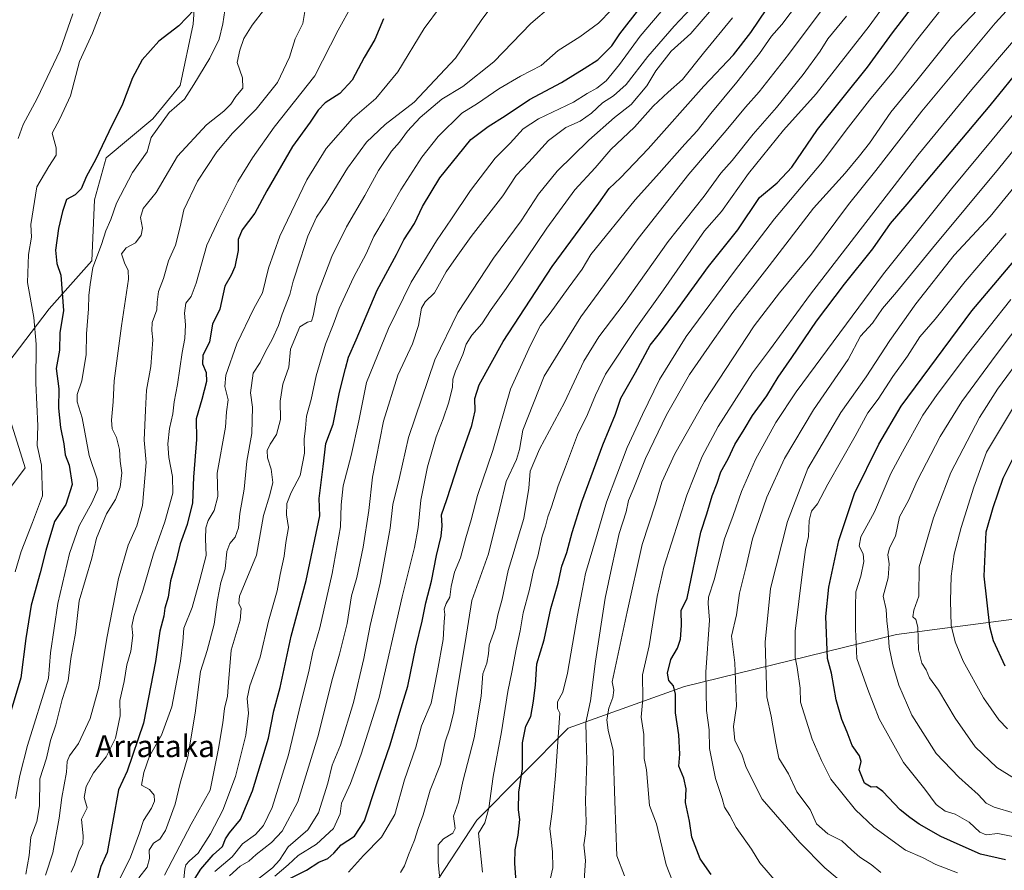
# Model space of a CAD drawing. Units: metres. Extents: x 654841 to 658297, y 4746364 to 4748760.
# Drawn here: x 655687 to 656046, y 4747649 to 4747959 of the extents above; entities that cross this region are included whole.
import ezdxf
from ezdxf.enums import TextEntityAlignment as Align

# ---------------------------------------------------------------- set-up
doc = ezdxf.new("R2010")
doc.units = ezdxf.units.M
doc.header["$MEASUREMENT"] = 0
for name, color, linetype, lineweight in [('Arbolado forestal CxS', 92, 'Continuous', 0), ('Curva de nivel maestra', 30, 'Continuous', 30), ('Curva de nivel normal', 30, 'Continuous', 0), ('Texto cartográfico', 7, 'Continuous', 0)]:
    doc.layers.add(name, color=color, linetype=linetype, lineweight=lineweight)
doc.styles.add('Style-Arial', font='txt')

msp = doc.modelspace()

# ---------------------------------------------------------------- linework, layer by layer
at = {"layer": 'Arbolado forestal CxS', "color": 92, "linetype": 'Continuous', "lineweight": 0}
for points in [[(655673.0799, 4748077.9369, 760.2146), (655690.9475, 4748056.3343, 765.3029), (655712.5793, 4748030.1805, 769.2685), (655744.0895, 4748007.1097, 771.6565), (655751.9781, 4747989.4181, 772.7698), (655749.8897, 4747957.5877, 775.3177), (655745.1193, 4747935.2581, 778.5583), (655735.1133, 4747923.0277, 778.2384), (655718.1373, 4747908.7871, 775.3769), (655713.9023, 4747893.4615, 776.1014), (655712.9489, 4747871.1869, 778.4137), (655697.2909, 4747853.7865, 772.0908), (655682.3049, 4747833.8511, 764.2937)], [(655633.2841, 4747761.3785, 743.2465), (655642.6653, 4747758.2231, 748.9477), (655673.5921, 4747775.8473, 761.8921), (655688.5771, 4747795.7827, 768.2351), (655683.2415, 4747812.8765, 763.5019), (655682.3049, 4747833.8511, 764.2937), (655697.2909, 4747853.7865, 772.0908), (655712.9489, 4747871.1869, 778.4137), (655713.9023, 4747893.4615, 776.1014), (655718.1373, 4747908.7871, 775.3769), (655735.1133, 4747923.0277, 778.2384), (655745.1193, 4747935.2581, 778.5583), (655749.8897, 4747957.5877, 775.3177), (655751.9781, 4747989.4181, 772.7698)], [(655633.2841, 4747761.3785, 743.2465), (655642.6653, 4747758.2231, 748.9477), (655673.5921, 4747775.8473, 761.8921), (655688.5771, 4747795.7827, 768.2351), (655683.2415, 4747812.8765, 763.5019), (655682.3049, 4747833.8511, 764.2937), (655697.2909, 4747853.7865, 772.0908), (655712.9489, 4747871.1869, 778.4137), (655713.9023, 4747893.4615, 776.1014), (655718.1373, 4747908.7871, 775.3769), (655735.1133, 4747923.0277, 778.2384), (655745.1193, 4747935.2581, 778.5583), (655749.8897, 4747957.5877, 775.3177), (655751.9781, 4747989.4181, 772.7698)], [(655682.3049, 4747833.8511, 764.2937), (655697.2909, 4747853.7865, 772.0908), (655712.9489, 4747871.1869, 778.4137), (655713.9023, 4747893.4615, 776.1014), (655718.1373, 4747908.7871, 775.3769), (655735.1133, 4747923.0277, 778.2384), (655745.1193, 4747935.2581, 778.5583), (655749.8897, 4747957.5877, 775.3177), (655751.9781, 4747989.4181, 772.7698)], [(655673.5921, 4747775.8473, 761.8921), (655688.5771, 4747795.7827, 768.2351), (655683.2415, 4747812.8765, 763.5019)], [(655683.2415, 4747812.8765, 763.5019), (655688.5771, 4747795.7827, 768.2351), (655673.5921, 4747775.8473, 761.8921)], [(656323.5937, 4747797.4563, 1029.3632), (656294.7129, 4747770.3213, 1021.7933), (656269.6251, 4747766.6177, 1017.7746), (656252.8615, 4747760.2309, 1015.427), (656217.1991, 4747762.1893, 1009.8857), (656132.0875, 4747751.4025, 987.7391), (656073.3203, 4747743.7055, 964.5265), (656006.3335, 4747734.9319, 936.1799), (655928.9745, 4747715.9901, 900.9346), (655886.5609, 4747700.7409, 881.2356), (655853.3171, 4747667.1829, 868.2336), (655829.6529, 4747631.2199, 862.6475), (655801.6335, 4747632.7171, 856.8912), (655790.1637, 4747633.8211, 854.4045), (655763.9051, 4747627.7175, 846.201), (655742.7493, 4747615.7441, 833.8433), (655728.9831, 4747596.0375, 827.6287), (655703.1363, 4747579.1233, 807.3474), (655670.2007, 4747568.4637, 781.2639)], [(655829.6529, 4747631.2199, 862.6475), (655853.3171, 4747667.1829, 868.2336), (655886.5609, 4747700.7409, 881.2356), (655928.9745, 4747715.9901, 900.9346), (656006.3335, 4747734.9319, 936.1799), (656073.3203, 4747743.7055, 964.5265), (656095.1473, 4747716.4211, 961.8365), (656130.5595, 4747682.0813, 953.7006), (656177.7761, 4747661.6917, 947.7631), (656227.1391, 4747660.6183, 954.365), (656268.9905, 4747669.2027, 963.9446), (656311.9149, 4747667.0561, 963.1189), (656343.0351, 4747664.9095, 956.5195)], [(656073.3203, 4747743.7055, 964.5265), (656006.3335, 4747734.9319, 936.1799), (655928.9745, 4747715.9901, 900.9346), (655886.5609, 4747700.7409, 881.2356), (655853.3171, 4747667.1829, 868.2336), (655829.6529, 4747631.2199, 862.6475)]]:
    msp.add_polyline3d(points, dxfattribs=at)
at = {"layer": 'Curva de nivel maestra', "color": 30, "linetype": 'Continuous', "lineweight": 30, "flags": 128}
for points, elevation in [([(655867.64, 4747644.6001), (655867.15, 4747651.5201), (655867.3, 4747656.3701), (655868.36, 4747661.7201), (655868.99, 4747667.4001), (655868.52, 4747671.0201), (655868.59, 4747677.4101), (655869.93, 4747685.9001), (655869.96, 4747695.4001), (655871.21, 4747701.5301), (655872.97, 4747705.0101), (655873.91, 4747710.6301), (655874.71, 4747716.6201), (655875.13, 4747724.1801), (655877.85, 4747733.0001), (655880.31, 4747744.4701), (655882.95, 4747753.6701), (655884.3, 4747759.8501), (655886.16, 4747764.8501), (655888, 4747772.1801), (655891.55, 4747783.3401), (655899.21, 4747804.1501), (655903.8, 4747815.3401), (655905.78, 4747821.1901), (655911.1, 4747830.5401), (655916.46, 4747840.4201), (655919.88, 4747844.7901), (655926.58, 4747853.7501), (655937.72, 4747869.1801), (655948.44, 4747882.5101), (655956.39, 4747894.3801), (655962.82, 4747899.6401), (655968.13, 4747905.3801), (655977.48, 4747919.1101), (655995.69, 4747941.8901), (656004.88, 4747954.4401), (656017.11, 4747970.5101)], 875), ([(655750.18, 4747962.7601), (655744.66, 4747956.9401), (655737.39, 4747951.3401), (655731.24, 4747944.5601), (655727.75, 4747937.9901), (655724.1, 4747928.3901), (655719.14, 4747918.3401), (655714.21, 4747908.0901), (655710.92, 4747902.0701), (655709.06, 4747897.4601), (655706.81, 4747895.3701), (655703.67, 4747893.5901), (655702.26, 4747889.2901), (655700.7, 4747883.0201), (655699.63, 4747875.0901), (655700.08, 4747870.3101), (655701.58, 4747866.0501), (655702.62, 4747853.1801), (655701.28, 4747844.9601), (655701.17, 4747838.6201), (655699.92, 4747831.9501), (655700.82, 4747824.5101), (655700.8, 4747817.4601), (655701.49, 4747810.4101), (655702.65, 4747804.5101), (655703.19, 4747800.4301), (655704.66, 4747796.7301), (655705.75, 4747789.6701), (655703.4, 4747782.4101), (655699.28, 4747776.1801), (655696.14, 4747765.5101), (655694.04, 4747757.4001), (655690.84, 4747745.6601), (655688.88, 4747733.4401), (655686.96, 4747719.1001), (655681.68, 4747701.2901)], 775), ([(655747.55, 4747641.1801), (655752.68, 4747649.3001), (655757.11, 4747654.5301), (655760.55, 4747657.5601), (655761.65, 4747660.3401), (655763.1, 4747662.5801), (655767.16, 4747667.4801), (655771.53, 4747677.8401), (655777.3, 4747697.0901), (655779.28, 4747707.0201), (655781.52, 4747715.6101), (655785.63, 4747734.2901), (655791.02, 4747754.5801), (655796.02, 4747778.1801), (655795.81, 4747784.4901), (655797.2, 4747796.2301), (655798.26, 4747804.6301), (655800.93, 4747811.6601), (655803.15, 4747823.3101), (655805.4, 4747831.9501), (655806.49, 4747836.1101), (655809.28, 4747842.4601), (655816.94, 4747860.5001), (655823.95, 4747873.5301), (655826.72, 4747878.8601), (655830.57, 4747884.8901), (655833.46, 4747891.0201), (655839.85, 4747901.5101), (655851.06, 4747915.4701), (655857.41, 4747920.2801), (655863.56, 4747924.1801), (655872.45, 4747930.1301), (655884.2, 4747936.2401), (655892.37, 4747941.3701), (655897.46, 4747944.5601), (655902.48, 4747949.6301), (655905.47, 4747954.0501), (655912.67, 4747963.3901)], 825), ([(655783.64, 4747645.2201), (655791.2, 4747648.9801), (655795.72, 4747651.8201), (655798.92, 4747653.2601), (655801.15, 4747655.1001), (655803.82, 4747658.2201), (655808.63, 4747661.4001), (655812.3, 4747666.9501), (655816.66, 4747680.1601), (655821.68, 4747694.7201), (655825.15, 4747706.5901), (655828.17, 4747716.0301), (655831.06, 4747730.3201), (655833.31, 4747739.8001), (655834.65, 4747746.4801), (655836.79, 4747754.3901), (655838.62, 4747763.7201), (655840.26, 4747770.7801), (655840.6, 4747774.5301), (655840.34, 4747778.6401), (655842.31, 4747784.2001), (655846.74, 4747797.6501), (655851.45, 4747811.2101), (655852.65, 4747816.5801), (655852.57, 4747820.9801), (655854.18, 4747826.0001), (655862.89, 4747841.8301), (655880.75, 4747869.2101), (655897.82, 4747892.3301), (655901.48, 4747897.6101), (655905.7, 4747901.4901), (655915.7, 4747912.0701), (655936.04, 4747935.0201), (655946.83, 4747946.3601), (655953.23, 4747954.5601), (655958.98, 4747963.2301)], 850), ([(655819.2, 4747959.5201), (655816.12, 4747951.9901), (655812.24, 4747945.3801), (655807.78, 4747937.1801), (655803.34, 4747932.2401), (655798.01, 4747928.8201), (655795.46, 4747926.2301), (655792.49, 4747921.7801), (655786.12, 4747912.9001), (655776.75, 4747896.8301), (655772.39, 4747888.6401), (655767.67, 4747882.5001), (655766.3, 4747879.0001), (655766.26, 4747874.9901), (655765.05, 4747869.0901), (655763.67, 4747866.0601), (655761.36, 4747862.0301), (655759.62, 4747853.5601), (655756.94, 4747848.1801), (655755.8, 4747841.7401), (655753.35, 4747836.6801), (655753.21, 4747833.6901), (655754.6, 4747830.4601), (655754.72, 4747827.1901), (655752.98, 4747820.6001), (655750.96, 4747813.6401), (655751.05, 4747806.1001), (655750, 4747792.2801), (655749.56, 4747782.9301), (655747.63, 4747775.0001), (655745.12, 4747768.0101), (655743.61, 4747761.7801), (655741.54, 4747754.5101), (655740.74, 4747748.5101), (655739.5, 4747744.5101), (655739.15, 4747741.5801), (655737.74, 4747736.1001), (655736.11, 4747725.0801), (655731.78, 4747702.6301), (655725.83, 4747685.0201), (655722.68, 4747678.2601), (655718.44, 4747655.4101), (655716.24, 4747650.2901), (655714.88, 4747645.3901)], 800), ([(655938.72, 4747647.4101), (655934.7, 4747653.0701), (655931.62, 4747660.9601), (655930.79, 4747666.8101), (655929.43, 4747673.6301), (655929.57, 4747678.6501), (655928.78, 4747682.4801), (655926.9, 4747686.9401), (655927.26, 4747691.2801), (655926.94, 4747698.2801), (655925.75, 4747706.3101), (655925.73, 4747713.2101), (655925.02, 4747716.1701), (655923.35, 4747718.1301), (655922.81, 4747720.8301), (655923.97, 4747725.8501), (655926.43, 4747729.9301), (655927.6, 4747733.1801), (655927.91, 4747738.2601), (655927.78, 4747743.6201), (655929.92, 4747748.1801), (655934.94, 4747772.3001), (655937.21, 4747778.9101), (655939.1, 4747785.4801), (655940.86, 4747790.1601), (655942.31, 4747794.2901), (655944.92, 4747798.9501), (655947.38, 4747804.2601), (655950.76, 4747809.7301), (655953.75, 4747814.8201), (655959, 4747822.0001), (655963.2, 4747828.8001), (655968.15, 4747835.9601), (655977.15, 4747849.2601), (655987.38, 4747862.7801), (655997.68, 4747875.6001), (656004.17, 4747884.8501), (656010.24, 4747891.8901), (656026.19, 4747911.0201), (656040.48, 4747927.9101), (656052.48, 4747942.8001)], 900), ([(656046.1, 4747652.7301), (656036.88, 4747654.7801), (656029.51, 4747658.0201), (656022.52, 4747661.2401), (656014.59, 4747665.7101), (656011.19, 4747668.2201), (656007.66, 4747671.0201), (656001.35, 4747677.5901), (655998.97, 4747679.3401), (655997.06, 4747679.1901), (655994.61, 4747680.6401), (655992.7, 4747685.5301), (655993.38, 4747688.6201), (655992.77, 4747690.6801), (655990.18, 4747694.4201), (655988.34, 4747699.2601), (655986.34, 4747703.8801), (655984.25, 4747711.0501), (655982.56, 4747720.8501), (655981.18, 4747726.1801), (655980.5, 4747741.5101), (655981.59, 4747752.1801), (655985.32, 4747769.1801), (655990.98, 4747786.3501), (655999.84, 4747804.3301), (656008.04, 4747818.1801), (656033.8, 4747852.9401), (656054.45, 4747877.4401)], 925), ([(656051.86, 4747805.5001), (656045.04, 4747791.8501), (656041.46, 4747781.1801), (656038.86, 4747772.2601), (656038.12, 4747756.2501), (656040.16, 4747737.8601), (656041.61, 4747732.7901), (656045.79, 4747723.4901)], 950)]:
    msp.add_lwpolyline(points, dxfattribs=dict(at, elevation=elevation))
at = {"layer": 'Curva de nivel normal', "color": 30, "linetype": 'Continuous', "lineweight": 0, "flags": 128}
for points, elevation in [([(655855.36, 4747648.18), (655853.89, 4747662.51), (655856.18, 4747666.18), (655857.7, 4747671.51), (655859.18, 4747683.08), (655862.25, 4747699.43), (655864.56, 4747714.08), (655866.1, 4747721.18), (655867.65, 4747729.54), (655869.09, 4747736.27), (655870.16, 4747742.82), (655872.46, 4747751.4), (655873.91, 4747758.28), (655875.48, 4747763.48), (655877.09, 4747770.75), (655878.34, 4747774.48), (655879.14, 4747777.85), (655880.49, 4747781.51), (655882.92, 4747789.18), (655885.66, 4747796.04), (655890.05, 4747807.75), (655893.64, 4747815.15), (655896.51, 4747822.29), (655900.2, 4747829.85), (655911.31, 4747846.51), (655921.38, 4747860.68), (655936.28, 4747882.18), (655942.49, 4747889.21), (655952.37, 4747903.06), (655965.15, 4747918.85), (655977.05, 4747932.18), (655996.39, 4747956.85), (656007.45, 4747972.18)], 870), ([(655730, 4747646.18), (655733.08, 4747650), (655733.91, 4747653.19), (655733.8, 4747656.3), (655735.34, 4747658.76), (655737.75, 4747660.21), (655739.76, 4747663.43), (655743.23, 4747673.08), (655745.07, 4747680.64), (655747.94, 4747690.28), (655750.54, 4747706.18), (655752.53, 4747721.42), (655754.95, 4747729.08), (655757.5, 4747738.65), (655758.67, 4747747.63), (655759.94, 4747753.85), (655761.46, 4747758.85), (655762.07, 4747765.18), (655763.16, 4747768.18), (655765.22, 4747770.43), (655766.41, 4747773.85), (655766.81, 4747779.03), (655768.4, 4747787.91), (655769.43, 4747798.11), (655771.19, 4747808.29), (655771.53, 4747817.82), (655770.77, 4747823.13), (655771.72, 4747830.25), (655774.28, 4747834.18), (655776.21, 4747838.18), (655778.66, 4747842.51), (655780.91, 4747847.6), (655782.28, 4747851.84), (655785.08, 4747859.01), (655786.26, 4747863.83), (655789, 4747871.93), (655791.64, 4747880.18), (655794.84, 4747887.18), (655798.41, 4747892.51), (655806.1, 4747904.99), (655813.05, 4747914.56), (655819.82, 4747920.94), (655830.48, 4747929.07), (655845.48, 4747945.17), (655854.82, 4747958.88), (655862.31, 4747969)], 810), ([(655757.75, 4747648.49), (655764.13, 4747653.8), (655767.84, 4747658.52), (655772.58, 4747661.97), (655775.51, 4747665.29), (655778.7, 4747671.87), (655784.66, 4747691.06), (655788.55, 4747707.35), (655792.17, 4747722.06), (655793.49, 4747728.56), (655795.99, 4747737.39), (655800.59, 4747757.23), (655803.61, 4747774.18), (655803.8, 4747782.18), (655804.53, 4747789.18), (655807.46, 4747800.18), (655810.26, 4747812.85), (655813.01, 4747826.85), (655821.11, 4747846.51), (655829.28, 4747863.51), (655838.56, 4747878.51), (655844.08, 4747886.51), (655851.03, 4747896.92), (655860, 4747908.69), (655865.41, 4747914.19), (655870.19, 4747919.38), (655875.74, 4747923.02), (655888.48, 4747929.08), (655893.51, 4747932.26), (655897.1, 4747934.21), (655900.49, 4747936.85), (655905.31, 4747942.87), (655912.87, 4747953.23), (655927.42, 4747970.52)], 830), ([(655892.2, 4747641.51), (655892.92, 4747652.51), (655892.25, 4747658.18), (655892.93, 4747662.18), (655893.13, 4747666.51), (655892.9, 4747674.25), (655893.36, 4747688.78), (655893.2, 4747697.58), (655893.01, 4747702.8), (655894.67, 4747710.67), (655896.58, 4747725.14), (655900.09, 4747748.18), (655902.52, 4747759.67), (655905.2, 4747771.82), (655907.74, 4747779.67), (655908.63, 4747783.85), (655910.33, 4747787.85), (655914.83, 4747799.08), (655922.49, 4747815.11), (655930.78, 4747829.75), (655939.07, 4747841.64), (655946.58, 4747852.35), (655959.88, 4747869.38), (655976.1, 4747890.5), (655987.54, 4747903.26), (655992.82, 4747909.51), (655996.5, 4747914.18), (656004.24, 4747925.48), (656013.67, 4747937.04), (656026.34, 4747952.81), (656043.09, 4747970.56)], 885), ([(655907.09, 4747646.94), (655904.37, 4747654.22), (655903.56, 4747674.07), (655902.96, 4747692.57), (655901.18, 4747700.07), (655900.66, 4747703.75), (655901.39, 4747708.07), (655902.87, 4747711.9), (655903.22, 4747714.59), (655902.62, 4747717.64), (655908.13, 4747743.16), (655913.53, 4747767.73), (655918.41, 4747782.55), (655920.8, 4747790.51), (655925.47, 4747800.84), (655936.26, 4747819.98), (655954.36, 4747847.55), (655963.63, 4747859.62), (655975.35, 4747873.71), (655988.84, 4747891.85), (655998.82, 4747904.18), (656015.54, 4747925.79), (656042.31, 4747957.94), (656053.15, 4747969.83)], 890), ([(655717.62, 4747965.91), (655713.17, 4747954.29), (655708.45, 4747943.98), (655705.07, 4747931.38), (655701.19, 4747923.02), (655698.43, 4747917.78), (655699.94, 4747912.41), (655699.91, 4747909.74), (655697.18, 4747905.6), (655692.88, 4747898.18), (655690.62, 4747884.51), (655690.9, 4747879.85), (655689.81, 4747873.51), (655689.45, 4747863.35), (655691.72, 4747850.53), (655692.65, 4747840.84), (655692.5, 4747826.57), (655693.24, 4747811.07), (655693, 4747803.88), (655694.54, 4747796.7), (655694.88, 4747785.57), (655691.28, 4747775.76), (655687.1, 4747765.24), (655684.98, 4747757.8)], 770), ([(655970.57, 4747965.44), (655964.49, 4747957.47), (655960.75, 4747953.18), (655956.41, 4747946.85), (655952.56, 4747942.18), (655948.11, 4747936.38), (655938.64, 4747924.99), (655933.64, 4747918.72), (655929.08, 4747913.82), (655918.74, 4747902.07), (655910.98, 4747893.49), (655894.9, 4747873.51), (655891.72, 4747868.18), (655886.57, 4747861.27), (655880.01, 4747852.19), (655876.46, 4747847.6), (655872.87, 4747840.48), (655865.61, 4747824.43), (655859.08, 4747802.08), (655853.54, 4747785.6), (655851.18, 4747776.7), (655849.23, 4747770.2), (655847.33, 4747762.87), (655845.08, 4747757.63), (655843.9, 4747752.46), (655843.38, 4747748.51), (655842.07, 4747746.18), (655841.39, 4747744.19), (655841.57, 4747742.18), (655841.32, 4747739.51), (655841, 4747733.12), (655838.97, 4747721.73), (655836.64, 4747709.82), (655833.13, 4747701.61), (655831.08, 4747693.87), (655826.96, 4747681.96), (655823.36, 4747669.3), (655818.55, 4747660.99), (655811.91, 4747654.3), (655806.52, 4747648.18)], 855), ([(655825.41, 4747648.12), (655826.96, 4747650.51), (655828.38, 4747654.51), (655830.57, 4747659.85), (655831.94, 4747664.18), (655833.67, 4747669.18), (655836.3, 4747678.1), (655840.04, 4747687.61), (655841.77, 4747695.76), (655843.4, 4747700.8), (655844.84, 4747706.69), (655845.58, 4747711.72), (655849.03, 4747732.06), (655851.46, 4747747.35), (655857.5, 4747764.39), (655861.65, 4747781.01), (655863.94, 4747790.72), (655867.71, 4747798.82), (655868.82, 4747802.39), (655870.1, 4747809.48), (655877.83, 4747829.22), (655891.18, 4747850.8), (655912.15, 4747879.35), (655930.56, 4747902.84), (655944.2, 4747918.81), (655951.22, 4747927.36), (655956.23, 4747932.84), (655966.98, 4747946.47), (655983.16, 4747968.46)], 860), ([(655685.02, 4747675.08), (655686.66, 4747683.43), (655689.44, 4747694.48), (655697.05, 4747719.03), (655697.88, 4747728.21), (655700.52, 4747746.24), (655704.74, 4747764.43), (655708.28, 4747774.58), (655713.03, 4747783.2), (655715.07, 4747787.99), (655714.84, 4747791.54), (655711.96, 4747800.28), (655709.42, 4747813.94), (655707.53, 4747819.83), (655707.51, 4747822.51), (655709.3, 4747827.51), (655710.87, 4747837.08), (655710.91, 4747844.58), (655711.67, 4747853.7), (655711.8, 4747858.63), (655712.28, 4747862.59), (655713.27, 4747868.85), (655716.46, 4747877.18), (655718.06, 4747882.18), (655719.82, 4747886.29), (655721.95, 4747892.29), (655727.78, 4747903.46), (655733.02, 4747911.04), (655734.52, 4747916.18), (655741.07, 4747925.38), (655746.69, 4747930.19), (655750.14, 4747935.51), (655755.94, 4747945.18), (655759.28, 4747952.14), (655760.7, 4747957.67), (655761.41, 4747962.58)], 780), ([(655705.99, 4747961.4), (655701.34, 4747948.07), (655692.96, 4747930.44), (655687.88, 4747921.01), (655686.1, 4747915.89)], 765), ([(655775.86, 4747963.03), (655771.36, 4747957.26), (655768.38, 4747952.37), (655766.86, 4747948.15), (655765.89, 4747943.61), (655767.82, 4747937.95), (655767.94, 4747934.23), (655765.46, 4747931.25), (655763.55, 4747928.36), (655761.08, 4747925.85), (655754.77, 4747920.83), (655744.11, 4747909.45), (655736.41, 4747896.16), (655731.67, 4747890.38), (655730.68, 4747887.09), (655731.39, 4747883.19), (655730.91, 4747880.58), (655728.82, 4747877.82), (655725.48, 4747876.01), (655723.68, 4747873.83), (655724.77, 4747870.51), (655726.2, 4747867.77), (655726.32, 4747864.51), (655723.69, 4747847.47), (655721.04, 4747827.45), (655720.74, 4747819.75), (655720.05, 4747813.16), (655720.34, 4747810.01), (655721.95, 4747806.84), (655723.02, 4747802.4), (655723.25, 4747798.2), (655723.83, 4747793.89), (655723.25, 4747788.69), (655721.47, 4747784.22), (655718.3, 4747778.97), (655714.59, 4747770.05), (655712.96, 4747762.72), (655708.23, 4747747.26), (655706.91, 4747735.47), (655705.25, 4747726.23), (655704.22, 4747718.08), (655702.13, 4747711.16), (655699.73, 4747701.92), (655697.86, 4747696.23), (655696.31, 4747689.83), (655693.91, 4747682.23), (655693.78, 4747672.44), (655692.81, 4747666.72), (655690.7, 4747661), (655690.02, 4747654.26), (655688.86, 4747647.47)], 785), ([(655696.02, 4747647.15), (655698.66, 4747655.3), (655700.93, 4747667.95), (655701.95, 4747675.47), (655703.72, 4747684.68), (655703.89, 4747688.58), (655704.7, 4747690.61), (655708.08, 4747695.18), (655712.28, 4747704.24), (655715.42, 4747715.76), (655718.35, 4747733.54), (655722.63, 4747755.39), (655726.12, 4747767.48), (655729.34, 4747774.51), (655731.38, 4747781.94), (655732.74, 4747797.68), (655732.03, 4747805.79), (655732.45, 4747816.79), (655732.82, 4747824.01), (655734.41, 4747832.72), (655735.18, 4747842.42), (655734.72, 4747845.82), (655734.9, 4747848.76), (655736.61, 4747853.42), (655736.73, 4747856.12), (655737.26, 4747860.08), (655739.03, 4747864.76), (655740.86, 4747871.22), (655743.35, 4747877), (655745.1, 4747883.64), (655746.43, 4747889.79), (655751.4, 4747900.25), (655758.46, 4747911), (655764.16, 4747917.85), (655772.85, 4747926.6), (655780.66, 4747936.25), (655784.94, 4747945.51), (655787.08, 4747952.18), (655789.79, 4747957.85), (655790.54, 4747962.18)], 790), ([(655807.66, 4747964.34), (655802.77, 4747955.34), (655794.26, 4747938.78), (655779.33, 4747920.04), (655771.54, 4747908.85), (655766.16, 4747900.18), (655759.24, 4747886.38), (655754.88, 4747876.99), (655750.97, 4747863.05), (655749.09, 4747858.18), (655747.16, 4747855.85), (655746.65, 4747852.18), (655747.08, 4747847.85), (655746.84, 4747842.85), (655745.82, 4747837.85), (655744.08, 4747826.11), (655742.92, 4747819.82), (655742.43, 4747815.47), (655741.26, 4747810.1), (655740.63, 4747804.51), (655740.95, 4747799.51), (655742.3, 4747792.51), (655742.41, 4747786.51), (655739.54, 4747776), (655735.4, 4747764.32), (655731.47, 4747750.92), (655728.26, 4747741.51), (655727.48, 4747738.01), (655727.86, 4747734.54), (655727.13, 4747728.79), (655725.64, 4747723.86), (655724.72, 4747717.77), (655723.11, 4747710.83), (655723.28, 4747705.26), (655721.5, 4747697.16), (655718.18, 4747690.26), (655713.56, 4747684.4), (655710.8, 4747679.5), (655710.11, 4747675.48), (655711.24, 4747671.74), (655709.18, 4747667.51), (655709.79, 4747661.31), (655709.67, 4747658.71), (655708.14, 4747655.65), (655706.58, 4747650.85), (655705.36, 4747648.18)], 795), ([(655840.04, 4747964.02), (655834.08, 4747956.01), (655824.53, 4747940.22), (655816.4, 4747930.51), (655807.9, 4747923.18), (655798.31, 4747912.18), (655791.24, 4747900.8), (655781.45, 4747880.28), (655777.36, 4747868.55), (655775.16, 4747859.51), (655771.98, 4747853.9), (655765.77, 4747841), (655761.79, 4747829.56), (655761.4, 4747825.34), (655762.6, 4747820.58), (655761.97, 4747816.2), (655761.62, 4747810.6), (655758.62, 4747793.73), (655758.84, 4747785.31), (655757.45, 4747780.21), (655755.26, 4747776.51), (655754.5, 4747773.85), (655754.39, 4747769.85), (655754.55, 4747763.69), (655752.29, 4747754.88), (655749.45, 4747744.78), (655746.44, 4747737.21), (655746.05, 4747732.27), (655745.26, 4747725.18), (655742.08, 4747708.51), (655738.34, 4747698.18), (655733.95, 4747690.51), (655731.81, 4747684.54), (655730.97, 4747680), (655733.9, 4747678.32), (655735.63, 4747676.3), (655735.77, 4747674.18), (655734.61, 4747671.59), (655731.76, 4747667.09), (655730.27, 4747662.54), (655727.05, 4747653.72), (655723.02, 4747645.54)], 805), ([(655880.4, 4747964.18), (655872.92, 4747957.85), (655859.44, 4747943.85), (655848.18, 4747934.85), (655840.57, 4747930.18), (655832.6, 4747923.51), (655828.06, 4747918.53), (655825.14, 4747914.57), (655822.17, 4747911.19), (655817.44, 4747904.14), (655812.49, 4747895.13), (655805.75, 4747883.62), (655800.36, 4747872.78), (655795.09, 4747858.76), (655793.66, 4747851.15), (655793, 4747849.23), (655791.52, 4747848.85), (655788.78, 4747847.17), (655785.37, 4747839.05), (655784.77, 4747832.42), (655782.58, 4747826.24), (655781.52, 4747820), (655781.65, 4747813.33), (655780.23, 4747807.85), (655777.93, 4747804.39), (655776.84, 4747802.1), (655776.98, 4747799.42), (655778.27, 4747795.29), (655778.9, 4747790.39), (655777.84, 4747785.88), (655775.48, 4747778.31), (655772.92, 4747763.88), (655766.7, 4747748.85), (655766.5, 4747746.24), (655767.4, 4747744.43), (655767.01, 4747740.17), (655763.69, 4747729.21), (655762.72, 4747717.44), (655762.38, 4747712.37), (655761.22, 4747707.98), (655760.68, 4747702.71), (655759.1, 4747693.29), (655756.01, 4747678.18), (655749.1, 4747665.68), (655739.42, 4747647.18)], 815), ([(655746.41, 4747645.83), (655746.83, 4747649.32), (655747.22, 4747650.95), (655748.46, 4747652.31), (655751.62, 4747655.18), (655756.18, 4747662.18), (655760.64, 4747670.85), (655765.34, 4747683.18), (655769, 4747698.18), (655770, 4747706.18), (655769.54, 4747711.61), (655770.48, 4747716.23), (655774.24, 4747726.61), (655777.29, 4747739.84), (655780.42, 4747750.8), (655781.52, 4747756.86), (655782.98, 4747763.52), (655783.62, 4747768.51), (655784.67, 4747773.9), (655783.86, 4747778.53), (655784.02, 4747782.74), (655785.57, 4747786.68), (655788.92, 4747792.97), (655790.48, 4747801.02), (655790.36, 4747806.13), (655790.8, 4747810.18), (655791.17, 4747814.56), (655792.9, 4747820.7), (655794.64, 4747829.23), (655798.09, 4747840.85), (655800.87, 4747847.85), (655803.09, 4747853.85), (655808.34, 4747865.18), (655812.94, 4747873.85), (655815.78, 4747880.06), (655819.55, 4747886.44), (655825.6, 4747897.11), (655833.28, 4747909.04), (655839.24, 4747916.59), (655847.78, 4747925.11), (655853.49, 4747928.66), (655861.29, 4747933.95), (655869.19, 4747938.59), (655876.69, 4747942.54), (655882.98, 4747947.95), (655890.87, 4747953.01), (655897.7, 4747957.97), (655902.44, 4747962.85)], 820), ([(655763.15, 4747646.91), (655767.02, 4747650.36), (655770.09, 4747652.26), (655772.88, 4747654.72), (655778.38, 4747659.02), (655782.3, 4747663.14), (655788.03, 4747673.86), (655795.32, 4747697.6), (655800.66, 4747718.85), (655803.23, 4747727.72), (655805.98, 4747738.99), (655807.64, 4747749.09), (655809.49, 4747755.67), (655811.83, 4747766.73), (655813.86, 4747780.11), (655815.24, 4747792.27), (655819.27, 4747812.78), (655824.48, 4747829.52), (655829.78, 4747840.99), (655831.98, 4747847.6), (655833.08, 4747853.99), (655834.41, 4747856.34), (655837.89, 4747859.51), (655842.1, 4747867.18), (655845.7, 4747872.43), (655851.24, 4747880.06), (655862.82, 4747894.98), (655867.57, 4747902.33), (655872.27, 4747907.25), (655879.41, 4747915.18), (655885.76, 4747919.83), (655890.94, 4747922.24), (655895.15, 4747925.16), (655899.15, 4747928.9), (655903.13, 4747931.45), (655907.74, 4747935.61), (655915.64, 4747945.83), (655925.18, 4747956.83), (655931.49, 4747963.47)], 835), ([(655773.29, 4747645.58), (655778.82, 4747649.78), (655781.38, 4747652.66), (655784.48, 4747657.43), (655791.68, 4747663.66), (655795.56, 4747669.85), (655798.93, 4747680.68), (655800.55, 4747687.22), (655803.55, 4747694.5), (655808.32, 4747710.1), (655812.03, 4747726.16), (655814.36, 4747738.16), (655818.06, 4747753.62), (655821.72, 4747773.69), (655822.7, 4747782.31), (655825.11, 4747792.18), (655828.42, 4747806.74), (655837.95, 4747835.07), (655846.36, 4747852.4), (655859.36, 4747872.18), (655869.46, 4747885.85), (655875.81, 4747895.62), (655882.56, 4747903.92), (655894.1, 4747915.28), (655903.53, 4747923.51), (655909.58, 4747928.3), (655915.31, 4747935.14), (655918.58, 4747940.56), (655924.15, 4747947.74), (655931.28, 4747954.2), (655938.82, 4747962.88)], 840), ([(655879.09, 4747641.28), (655881.05, 4747649.83), (655880.84, 4747655.62), (655880.43, 4747660.1), (655879.87, 4747664.18), (655880.7, 4747670.36), (655881.97, 4747683.43), (655883.51, 4747706.18), (655882.66, 4747707.89), (655882.7, 4747710.35), (655884.68, 4747713.85), (655886.4, 4747720.85), (655890, 4747741.98), (655891.73, 4747750.86), (655892.89, 4747757.17), (655896.94, 4747770.64), (655900.52, 4747783.18), (655908.13, 4747803.18), (655913.74, 4747815.18), (655919.86, 4747827.98), (655929.56, 4747843.63), (655947.28, 4747867.42), (655961.84, 4747886.61), (655979.32, 4747907.31), (655987.94, 4747918.85), (655996.45, 4747929.85), (656005.16, 4747940.38), (656013.55, 4747951.63), (656022.98, 4747963.38)], 880), ([(655946.48, 4747959.83), (655935.93, 4747947.04), (655928.28, 4747937.37), (655923.04, 4747932.8), (655917.64, 4747927.67), (655910.81, 4747920.04), (655902.2, 4747911.85), (655896.48, 4747905.21), (655889.07, 4747897.12), (655878.84, 4747883.18), (655864.01, 4747861.13), (655858.57, 4747853.54), (655855.09, 4747848.3), (655851.48, 4747844.15), (655849.42, 4747840.88), (655848.21, 4747837.02), (655845.48, 4747830.96), (655844.57, 4747828.08), (655844.44, 4747825.17), (655843.09, 4747819.64), (655841.04, 4747813.62), (655838.4, 4747807.06), (655835.28, 4747796.08), (655832.87, 4747783.9), (655831.87, 4747773.92), (655830.5, 4747766.64), (655826.01, 4747748.62), (655817.68, 4747711.93), (655811.09, 4747691.28), (655807.19, 4747680.56), (655803.98, 4747673.35), (655803.43, 4747669.56), (655801.02, 4747664.15), (655794.81, 4747658.39), (655788.16, 4747654.34), (655784.52, 4747650.93), (655779.58, 4747646.76)], 845), ([(655839.66, 4747646.84), (655839.23, 4747651.93), (655839.24, 4747658.22), (655841.18, 4747660.35), (655844.51, 4747662.48), (655845.37, 4747664.18), (655844.8, 4747668.64), (655846.54, 4747673.75), (655848.14, 4747681.33), (655852.28, 4747697.24), (655854.84, 4747712.46), (655855.5, 4747720.54), (655856.98, 4747724.44), (655857.51, 4747727.85), (655857.74, 4747731.07), (655859.96, 4747737.07), (655860.98, 4747742.07), (655862.48, 4747747.79), (655864.71, 4747758.27), (655866.59, 4747764.2), (655867.97, 4747769.17), (655870.37, 4747777.2), (655872.28, 4747788.25), (655872.74, 4747794.45), (655876.16, 4747802.51), (655885.23, 4747819.51), (655892.27, 4747834.64), (655897.73, 4747843.46), (655906.95, 4747855.73), (655923.1, 4747878.28), (655936.17, 4747894.85), (655942.31, 4747903.18), (655946.33, 4747907.85), (655954.1, 4747917.51), (655962.58, 4747927.18), (655972.26, 4747939.23), (655978.42, 4747947.73), (655981.26, 4747952.23), (655988.09, 4747960.52)], 865), ([(656050.4, 4747953.2), (656033.82, 4747933.8), (656014.07, 4747909.8), (655974.95, 4747859.06), (655960.02, 4747838.64), (655953.76, 4747830.35), (655941.32, 4747810.77), (655935.39, 4747799.86), (655929.82, 4747785.77), (655921.46, 4747759.51), (655919.09, 4747748.84), (655917.41, 4747739.14), (655916.09, 4747730.84), (655913.74, 4747720.18), (655913.84, 4747711.51), (655913.21, 4747704.75), (655914.14, 4747698.45), (655914.3, 4747689.75), (655915.16, 4747685.51), (655916.27, 4747672.49), (655918.81, 4747665.84), (655922.3, 4747650.95), (655929.32, 4747632.93)], 895), ([(656056.33, 4747933.85), (656041.19, 4747915.34), (656026.31, 4747897.49), (656001.52, 4747866.52), (655969.69, 4747823.47), (655962.29, 4747812.27), (655954.85, 4747798.82), (655949.85, 4747787.12), (655946.73, 4747778.3), (655943.57, 4747769.79), (655939.87, 4747754.85), (655937.72, 4747748.55), (655937.58, 4747746.25), (655938.09, 4747740.12), (655936.79, 4747721.15), (655936.98, 4747707.15), (655937.96, 4747700.2), (655938.18, 4747693.35), (655940.31, 4747682.34), (655942.76, 4747675.12), (655943.65, 4747671.98), (655945.51, 4747668.86), (655947.82, 4747664.52), (655953.4, 4747656.65), (655956.49, 4747651.68), (655962.5, 4747644.63)], 905), ([(656057.95, 4747922.62), (656043.52, 4747904.85), (656019.38, 4747875.85), (656006.31, 4747859.85), (656001.2, 4747853.85), (655997.56, 4747848.51), (655993.16, 4747843.77), (655988.7, 4747835.24), (655976.08, 4747816.9), (655965.52, 4747799.18), (655959.04, 4747785.07), (655953.77, 4747769.82), (655951.47, 4747759.73), (655949.04, 4747750.05), (655947.98, 4747742.06), (655946.16, 4747734.27), (655947.4, 4747724.55), (655947.97, 4747708.83), (655946.9, 4747701.42), (655947.42, 4747696.27), (655949.89, 4747691.28), (655951.44, 4747686.35), (655957.3, 4747674.85), (655971, 4747659.01), (655980.18, 4747649.76), (655992.15, 4747639.7)], 910), ([(656052.28, 4747901.89), (656040.42, 4747887.46), (656027.36, 4747873.26), (656013.3, 4747855.51), (656003.84, 4747842.18), (655995.22, 4747828.87), (655986.02, 4747815.87), (655973.92, 4747795.52), (655966.56, 4747776.18), (655960.36, 4747751.65), (655958.39, 4747732.07), (655959.04, 4747712.18), (655960.56, 4747705.11), (655962.34, 4747695.23), (655963.45, 4747689.78), (655966.89, 4747684.06), (655969.97, 4747677.49), (655974.83, 4747671.08), (655977.12, 4747665.82), (655981.22, 4747662.25), (655986.42, 4747659.66), (655989.86, 4747656.4), (655992.99, 4747653.72), (655997.02, 4747651), (656000.64, 4747648.16)], 915), ([(656028.6, 4747647.96), (656020.71, 4747651.07), (656015.83, 4747653.53), (656009.63, 4747656.22), (655998.02, 4747664.61), (655991.31, 4747671), (655982.42, 4747682.12), (655978.99, 4747688.97), (655975.61, 4747696.78), (655972.7, 4747706.01), (655971.25, 4747710.28), (655971.14, 4747715.37), (655970.06, 4747722.9), (655969.36, 4747726.49), (655969.41, 4747736.18), (655972.07, 4747757.77), (655973.17, 4747765.96), (655974.22, 4747770.64), (655974.41, 4747776.53), (655975.35, 4747779.94), (655977.54, 4747782.57), (655981.24, 4747789.81), (655991.2, 4747807.26), (655995.9, 4747815.78), (655999.59, 4747820.83), (656005.03, 4747829.04), (656010.29, 4747836.41), (656014.82, 4747843.46), (656020.43, 4747849.94), (656031.33, 4747863.74), (656046.35, 4747881.17)], 920), ([(656048.78, 4747661.22), (656043.2, 4747662.27), (656039.04, 4747661.83), (656036.71, 4747662.82), (656032.82, 4747666.45), (656027.66, 4747669.39), (656024.1, 4747670.46), (656020.72, 4747672.85), (656016.62, 4747678.51), (656008.82, 4747688.18), (655999.98, 4747704.18), (655995.82, 4747714.85), (655991.83, 4747726.18), (655991.35, 4747736.85), (655991.36, 4747745.18), (655991.46, 4747750.51), (655993.26, 4747756.18), (655994.34, 4747761.51), (655994.1, 4747764.38), (655992.72, 4747767.2), (655993.34, 4747770.54), (655998.33, 4747779.72), (656004.29, 4747793.63), (656008.48, 4747801.55), (656015.91, 4747814.97), (656021.19, 4747822.43), (656032.16, 4747837.18), (656048.04, 4747857.18)], 930), ([(656049.32, 4747669.79), (656041.97, 4747671.89), (656039.02, 4747673.38), (656036.07, 4747676.57), (656028.99, 4747682.94), (656020.78, 4747691.54), (656011.85, 4747705.51), (656007.15, 4747716.43), (656004.92, 4747723.87), (656003.63, 4747730.35), (656003.24, 4747735.81), (656002.81, 4747739.85), (656002.49, 4747744.1), (656001.49, 4747748.85), (656003.21, 4747755.63), (656003.67, 4747760.66), (656003.1, 4747763.97), (656003.79, 4747766.51), (656005.94, 4747770.85), (656007.45, 4747777.85), (656010.67, 4747783.85), (656013.8, 4747791), (656022.22, 4747807.14), (656030.15, 4747819.96), (656042.65, 4747837), (656053.15, 4747850.87)], 935), ([(656054.8, 4747678.95), (656042.85, 4747686.45), (656034.99, 4747693.98), (656027.74, 4747704.35), (656021.58, 4747714.66), (656018.37, 4747719.08), (656017.08, 4747721.99), (656015.55, 4747724.51), (656014.39, 4747729.36), (656014.09, 4747737.62), (656013.38, 4747740.41), (656012.31, 4747741.34), (656012.68, 4747743.78), (656014.45, 4747748.88), (656014.52, 4747759.55), (656019.79, 4747777.44), (656026.15, 4747794.06), (656036.62, 4747814.03), (656043.1, 4747824.39), (656052.94, 4747837.85)], 940), ([(656046.8, 4747700.5), (656043.58, 4747703.79), (656038.07, 4747711.78), (656030.66, 4747725.23), (656027.71, 4747732.27), (656026.24, 4747738.24), (656026.01, 4747747.18), (656026.22, 4747756.18), (656027.33, 4747764.22), (656029.83, 4747773.96), (656034.56, 4747788.64), (656039.16, 4747801.45), (656049.33, 4747818.5)], 945)]:
    msp.add_lwpolyline(points, dxfattribs=dict(at, elevation=elevation))

# ---------------------------------------------------------------- texts
at = {"layer": 'Texto cartográfico', "color": 7, "linetype": 'Continuous', "lineweight": 0, "style": 'Style-Arial'}
msp.add_text('Arrataka', height=8, dxfattribs=at).set_placement((655735.9545, 4747694.2001), align=Align.MIDDLE_CENTER)

doc.saveas('drawing.dxf')
